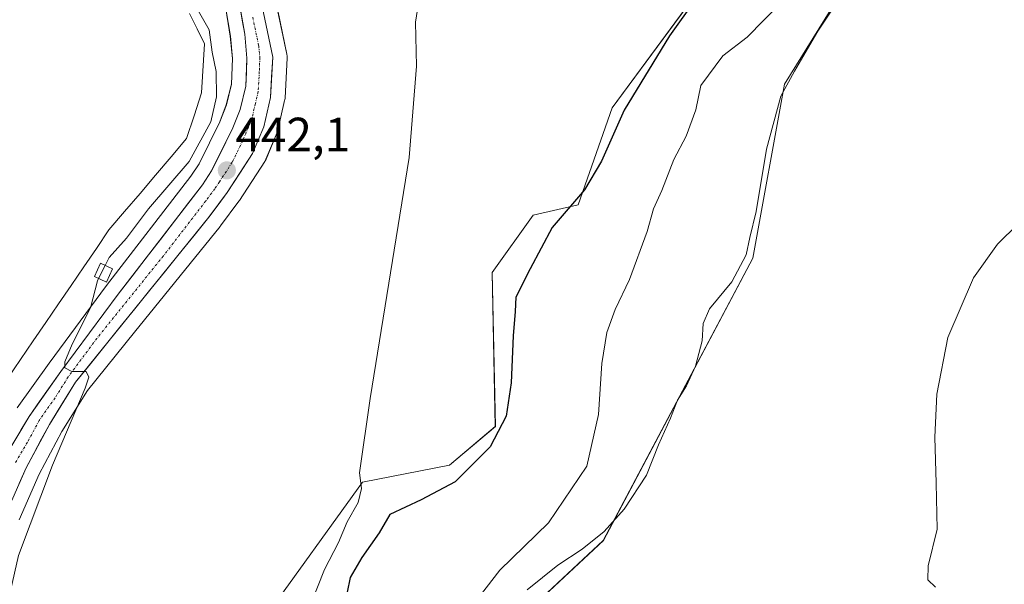
# Model space of a CAD drawing. Units: metres. Extents: x 580213 to 583654, y 4724270 to 4726624.
# Drawn here: x 582439 to 582643, y 4725286 to 4725404 of the extents above; entities that cross this region are included whole.
import ezdxf
from ezdxf.enums import TextEntityAlignment as Align

# ---------------------------------------------------------------- set-up
doc = ezdxf.new("R2010")
doc.units = ezdxf.units.M
doc.header["$MEASUREMENT"] = 0
doc.linetypes.add('TRAZO_Y_PUNTO', pattern=[1, 0.5, -0.25, 0, -0.25])
for name, color, linetype, lineweight in [('Arbolado forestal CxS', 92, 'Continuous', 0), ('Carretera de calzada única', 19, 'Continuous', 13), ('Carretera de calzada única Cxs', 19, 'Continuous', 13), ('Carretera de calzada única eje', 19, 'TRAZO_Y_PUNTO', 0), ('Carátula', 7, 'Continuous', 5), ('Corriente natural lineal', 142, 'Continuous', 13), ('Cultivos herbáceos CxS', 92, 'Continuous', 0), ('Curva de nivel maestra', 36, 'Continuous', 30), ('Curva de nivel normal', 36, 'Continuous', 0), ('Edificación ligera', 1, 'Continuous', 0), ('Edificación ligera Cxs', 1, 'Continuous', 0), ('Matorral CxS', 135, 'Continuous', 0), ('Núcleo urbano CxS', 19, 'Continuous', 0), ('Punto de cota en terreno', 7, 'Continuous', 0), ('Rótulo de punto de cota en terreno', 19, 'Continuous', 0)]:
    doc.layers.add(name, color=color, linetype=linetype, lineweight=lineweight)
doc.styles.add('Arial', font='txt', dxfattribs={"height": 0.2})

# ---------------------------------------------------------------- blocks, each defined once
blk = doc.blocks.new('*U151')
at = {"layer": 'Arbolado forestal CxS', "color": 92, "linetype": 'Continuous', "lineweight": 0}
blk.add_polyline3d([(582430.2237, 4725518.8397, 441.5885), (582441.8365, 4725502.6755, 442.0762), (582450.8403, 4725488.5971, 441.8879), (582455.3411, 4725479.9371, 442.1474), (582459.2697, 4725470.9307, 442.0609), (582467.1021, 4725450.1507, 442.5493), (582475.4393, 4725426.5851, 443.0865), (582480.6417, 4725410.6111, 442.9719), (582481.7689, 4725405.9595, 442.8444), (582482.7139, 4725400.2895, 442.8615), (582483.1639, 4725395.6109, 442.6785), (582482.9355, 4725390.3219, 442.4918), (582481.8833, 4725385.9783, 442.145), (582480.5041, 4725382.4841, 441.9842), (582476.2239, 4725373.7687, 441.8234), (582474.4997, 4725371.1779, 441.8663), (582457.0267, 4725348.4687, 440.7485), (582445.0823, 4725332.3721, 439.8799), (582438.4635, 4725323.0463, 439.5411)], dxfattribs=at)
blk = doc.blocks.new('*U160')
at = {"layer": 'Cultivos herbáceos CxS', "color": 92, "linetype": 'Continuous', "lineweight": 0}
for points in [[(582438.8615, 4725299.8021, 440.1306), (582443.0019, 4725309.2908, 440.5604), (582447.7397, 4725318.1495, 441.1462), (582453.0201, 4725326.6489, 441.2493), (582462.8371, 4725338.7953, 441.7229), (582480.5933, 4725360.7643, 442.5632), (582480.6645, 4725360.8561, 442.5666), (582484.4845, 4725365.9761, 442.7083), (582484.5975, 4725366.1384, 442.713), (582489.8675, 4725374.2684, 442.97), (582489.9481, 4725374.4001, 442.9739), (582490.1157, 4725374.7377, 442.9821), (582492.4357, 4725380.2577, 443.1209), (582492.4891, 4725380.3942, 443.1257), (582492.5947, 4725380.7521, 443.1322), (582493.9947, 4725386.8821, 443.2222), (582494.0245, 4725387.0292, 443.2244), (582494.0659, 4725387.3927, 443.2282), (582494.5059, 4725395.7627, 443.2673), (582494.5013, 4725396.1484, 443.2742), (582494.4473, 4725396.5303, 443.2769), (582491.9873, 4725408.3703, 443.7466)], [(582530.6793, 4725267.9531, 459.6401), (582560.1665, 4725295.5033, 460.9027), (582591.2413, 4725354.1749, 462.1648), (582597.7577, 4725390.2807, 461.4698), (582613.2951, 4725415.3537, 461.1853), (582619.3089, 4725422.376, 460.9457), (582644.5187, 4725431.012, 459.6496), (582655.9197, 4725436.6586, 456.7975), (582640.8601, 4725438.4222, 456.7648), (582640.0811, 4725438.725, 456.5301), (582624.4797, 4725444.7897, 453.3324), (582620.8115, 4725443.1407, 453.5457), (582610.1547, 4725438.3508, 452.7789), (582589.2375, 4725422.3763, 451.2841), (582561.9955, 4725385.363, 450.9128), (582554.9685, 4725365.2598, 451.4722), (582545.6053, 4725363.0945, 449.8991), (582537.1119, 4725351.1672, 448.8405), (582537.7419, 4725319.2034, 451.1753), (582528.2197, 4725311.1797, 449.7708), (582510.1771, 4725307.6699, 446.2188), (582489.6275, 4725279.0856, 443.479)]]:
    blk.add_polyline3d(points, dxfattribs=at)
blk = doc.blocks.new('*U179')
at = {"layer": 'Curva de nivel normal', "color": 36, "linetype": 'Continuous', "lineweight": 0}
blk.add_polyline3d([(582533.01, 4725282, 455), (582538.66, 4725289.36, 455), (582548.76, 4725299.16, 455), (582556.72, 4725310.94, 455), (582559.14, 4725321.69, 455), (582559.89, 4725332.29, 455), (582560.91, 4725338.7, 455), (582562.65, 4725343.47, 455), (582565.63, 4725349.72, 455), (582569.28, 4725359.73, 455), (582570.61, 4725364.42, 455), (582572.32, 4725368.23, 455), (582574.82, 4725374.67, 455), (582577.34, 4725379.5, 455), (582579.37, 4725385, 455), (582580.38, 4725390.03, 455), (582584.99, 4725396.22, 455), (582590, 4725400.07, 455), (582597, 4725407.2, 455)], dxfattribs=at)
blk = doc.blocks.new('*U189')
at = {"layer": 'Curva de nivel normal', "color": 36, "linetype": 'Continuous', "lineweight": 0}
blk.add_polyline3d([(582629.16, 4725285.81, 465), (582627.58, 4725287.32, 465), (582627.59, 4725290.23, 465), (582629.51, 4725297.9, 465), (582629.31, 4725307.44, 465), (582628.98, 4725316.97, 465), (582629.4, 4725325.92, 465), (582631.69, 4725337.69, 465), (582637.06, 4725350.06, 465), (582641.99, 4725357.06, 465), (582646.28, 4725361.27, 465)], dxfattribs=at)
blk = doc.blocks.new('*U200')
at = {"layer": 'Curva de nivel maestra', "color": 36, "linetype": 'Continuous', "lineweight": 30}
blk.add_polyline3d([(582579.33, 4725407.98, 450), (582573.94, 4725400.37, 450), (582564.47, 4725384.93, 450), (582559.8, 4725374.32, 450), (582556.28, 4725368.33, 450), (582549.52, 4725360.56, 450), (582544.96, 4725351.95, 450), (582541.98, 4725346.06, 450), (582541.86, 4725343.06, 450), (582541.43, 4725338.03, 450), (582541.05, 4725328.3, 450), (582539.96, 4725321.37, 450), (582536.69, 4725314.96, 450), (582529.38, 4725307.72, 450), (582522.33, 4725303.96, 450), (582515.81, 4725300.89, 450), (582513.64, 4725297.11, 450), (582510, 4725291.96, 450), (582507.63, 4725287.87, 450), (582506.99, 4725284.77, 450)], dxfattribs=at)
blk = doc.blocks.new('5PATER')
at = {"layer": 'Carátula', "linetype": 'Continuous', "lineweight": 5}
h = blk.add_hatch(color=250, dxfattribs=at)
edge = h.paths.add_edge_path()
edge.add_ellipse((0, 0.01), major_axis=(-1.33, -1.34), ratio=0.999422, start_angle=0, end_angle=360)

msp = doc.modelspace()

# ---------------------------------------------------------------- linework, layer by layer
at = {"layer": 'Arbolado forestal CxS', "color": 92, "linetype": 'Continuous', "lineweight": 0}
msp.add_polyline3d([(582430.22, 4725518.84, 441.59), (582441.84, 4725502.68, 442.08), (582450.84, 4725488.6, 441.89), (582455.34, 4725479.94, 442.15), (582459.27, 4725470.93, 442.06), (582467.1, 4725450.15, 442.55), (582475.44, 4725426.59, 443.09), (582480.64, 4725410.61, 442.97), (582481.77, 4725405.96, 442.84), (582482.71, 4725400.29, 442.86), (582483.16, 4725395.61, 442.68), (582482.94, 4725390.32, 442.49), (582481.88, 4725385.98, 442.15), (582480.5, 4725382.48, 441.98), (582476.22, 4725373.77, 441.82), (582474.5, 4725371.18, 441.87), (582457.03, 4725348.47, 440.75), (582445.08, 4725332.37, 439.88), (582438.46, 4725323.05, 439.54)], dxfattribs=at)
at = {"layer": 'Carretera de calzada única', "color": 19, "linetype": 'Continuous', "lineweight": 13}
for points in [[(582426.55, 4725286.3), (582429.01, 4725296.01), (582431.14, 4725302.54), (582433.05, 4725307.15), (582435.82, 4725312.68), (582440.91, 4725321.31), (582447.51, 4725330.61), (582459.42, 4725346.66), (582476.94, 4725369.43), (582478.83, 4725372.27), (582483.25, 4725381.27), (582484.75, 4725385.07), (582485.92, 4725389.9), (582486.17, 4725395.69), (582485.69, 4725400.68), (582484.71, 4725406.56), (582483.53, 4725411.43), (582478.28, 4725427.55), (582469.92, 4725451.18), (582462.05, 4725472.06), (582458.05, 4725481.23), (582453.44, 4725490.1), (582444.32, 4725504.36), (582432.66, 4725520.59)], [(582443.68, 4725511.79), (582447.46, 4725506.5), (582456.71, 4725492.01), (582461.46, 4725482.85), (582465.55, 4725473.48), (582473.46, 4725452.49), (582481.87, 4725428.76), (582487.19, 4725412.46), (582489.05, 4725407.76), (582491.51, 4725395.92), (582491.07, 4725387.55), (582489.67, 4725381.42), (582487.35, 4725375.9), (582482.08, 4725367.77), (582478.26, 4725362.65), (582450.57, 4725328.39), (582445.14, 4725319.65), (582440.3, 4725310.6), (582436.05, 4725300.86), (582431.21, 4725285.67)]]:
    msp.add_lwpolyline(points, dxfattribs=at)
at = {"layer": 'Carretera de calzada única Cxs', "color": 19, "linetype": 'Continuous', "lineweight": 13}
for points in [[(582437.52, 4725315.56, 439.41), (582439.21, 4725318.43, 439.49), (582440.91, 4725321.31, 439.5), (582443.11, 4725324.41, 439.51), (582445.31, 4725327.51, 439.59), (582447.51, 4725330.61, 439.76), (582450.49, 4725334.62, 439.84), (582453.47, 4725338.64, 439.92), (582456.44, 4725342.65, 440.42), (582459.42, 4725346.66, 440.83), (582462.34, 4725350.46, 440.98), (582465.26, 4725354.25, 441.14), (582468.18, 4725358.05, 441.36), (582471.1, 4725361.84, 441.56), (582474.02, 4725365.64, 441.52), (582476.94, 4725369.43, 441.61), (582478.83, 4725372.27, 441.34), (582480.3, 4725375.27, 441.4), (582481.78, 4725378.27, 441.64), (582483.25, 4725381.27, 441.59), (582484.75, 4725385.07, 441.86), (582485.92, 4725389.9, 442.39), (582486.05, 4725392.8, 442.52), (582486.17, 4725395.69, 442.74), (582485.93, 4725398.19, 442.84), (582485.69, 4725400.68, 442.9), (582485.2, 4725403.62, 442.97), (582484.71, 4725406.56, 443.12)], [(582489.87, 4725403.81, 443.08), (582490.69, 4725399.87, 443.06), (582491.51, 4725395.92, 443.02), (582491.29, 4725391.74, 442.89), (582491.07, 4725387.55, 442.75), (582490.37, 4725384.49, 442.67), (582489.67, 4725381.42, 442.65), (582488.51, 4725378.66, 442.59), (582487.35, 4725375.9, 442.47), (582484.72, 4725371.84, 442.26), (582482.08, 4725367.77, 442.11), (582480.17, 4725365.21, 441.98), (582478.26, 4725362.65, 441.88), (582475.18, 4725358.84, 441.6), (582472.11, 4725355.04, 441.38), (582469.03, 4725351.23, 441.27), (582465.95, 4725347.42, 441), (582462.88, 4725343.62, 440.84), (582459.8, 4725339.81, 440.59), (582456.72, 4725336, 440.36), (582453.65, 4725332.2, 440.22), (582450.57, 4725328.39, 439.7), (582448.76, 4725325.48, 439.72), (582446.95, 4725322.56, 439.57), (582445.14, 4725319.65, 439.42), (582443.53, 4725316.63, 439.45), (582441.91, 4725313.62, 439.24), (582440.3, 4725310.6, 439.13), (582438.88, 4725307.35, 439.15)]]:
    msp.add_polyline3d(points, dxfattribs=at)
at = {"layer": 'Carretera de calzada única eje', "color": 19, "linetype": 'TRAZO_Y_PUNTO', "lineweight": 0}
msp.add_lwpolyline([(582487.37, 4725404.22), (582488.6, 4725398.3), (582488.85, 4725395.81), (582488.73, 4725392.91), (582488.5, 4725388.72), (582487.91, 4725386.31), (582487.21, 4725383.24), (582486.46, 4725381.34), (582485.3, 4725378.59), (582483.1, 4725374.09), (582480.46, 4725370.02), (582479.51, 4725368.59), (582477.6, 4725366.04), (582468.83, 4725354.65), (582455, 4725337.51), (582449.05, 4725329.5), (582446.32, 4725325.13), (582443.03, 4725320.48), (582440.6, 4725315.96), (582438.07, 4725311.65)], dxfattribs=at)
at = {"layer": 'Corriente natural lineal', "color": 142, "linetype": 'Continuous', "lineweight": 13}
msp.add_polyline3d([(582474.21, 4725404.97, 438.91), (582475.8, 4725401.83, 438.79), (582477.38, 4725398.69, 439.32), (582477.17, 4725395.29, 439.13), (582476.96, 4725391.89, 438.79), (582476.75, 4725388.49, 438.2), (582475.2, 4725383.74, 438.54), (582473.64, 4725378.99, 438.65), (582470.41, 4725375.2, 438.19), (582467.19, 4725371.41, 438.27), (582463.96, 4725367.63, 438.47), (582460.74, 4725363.84, 438.14), (582457.51, 4725360.05, 438.06), (582454.89, 4725356.2, 438.14), (582452.27, 4725352.36, 437.83), (582449.65, 4725348.51, 437.84), (582447.03, 4725344.66, 437.57), (582444.4, 4725340.81, 437.87), (582441.78, 4725336.97, 437.62), (582439.16, 4725333.12, 437.81), (582436.54, 4725329.27, 437.33)], dxfattribs=at)
at = {"layer": 'Cultivos herbáceos CxS', "color": 92, "linetype": 'Continuous', "lineweight": 0}
for points in [[(582530.68, 4725267.95, 459.64), (582560.17, 4725295.5, 460.9), (582591.24, 4725354.17, 462.16), (582597.76, 4725390.28, 461.47), (582613.3, 4725415.35, 461.19), (582619.31, 4725422.38, 460.95), (582644.52, 4725431.01, 459.65), (582655.92, 4725436.66, 456.8), (582640.86, 4725438.42, 456.76), (582640.08, 4725438.72, 456.53), (582624.48, 4725444.79, 453.33), (582620.81, 4725443.14, 453.55), (582610.15, 4725438.35, 452.78), (582589.24, 4725422.38, 451.28), (582562, 4725385.36, 450.91), (582554.97, 4725365.26, 451.47), (582545.61, 4725363.09, 449.9), (582537.11, 4725351.17, 448.84), (582537.74, 4725319.2, 451.18), (582528.22, 4725311.18, 449.77), (582510.18, 4725307.67, 446.22), (582489.63, 4725279.09, 443.48)], [(582491.99, 4725408.37, 443.75), (582494.45, 4725396.53, 443.28), (582494.5, 4725396.15, 443.27), (582494.51, 4725395.76, 443.27), (582494.07, 4725387.39, 443.23), (582494.02, 4725387.03, 443.22), (582493.99, 4725386.88, 443.22), (582492.59, 4725380.75, 443.13), (582492.49, 4725380.39, 443.13), (582492.44, 4725380.26, 443.12), (582490.12, 4725374.74, 442.98), (582489.95, 4725374.4, 442.97), (582489.87, 4725374.27, 442.97), (582484.6, 4725366.14, 442.71), (582484.48, 4725365.98, 442.71), (582480.66, 4725360.86, 442.57), (582480.59, 4725360.76, 442.56), (582462.84, 4725338.8, 441.72), (582453.02, 4725326.65, 441.25), (582447.74, 4725318.15, 441.15), (582443, 4725309.29, 440.56), (582438.86, 4725299.8, 440.13)]]:
    msp.add_polyline3d(points, dxfattribs=at)
at = {"layer": 'Curva de nivel normal', "color": 36, "linetype": 'Continuous', "lineweight": 0}
for points in [[(582610.52, 4725410.14, 460), (582604.74, 4725401.34, 460), (582599.83, 4725393.01, 460), (582597, 4725387.8, 460), (582594.04, 4725376.8, 460), (582591.9, 4725363.88, 460), (582590.58, 4725358.48, 460), (582589.81, 4725354.88, 460), (582586.82, 4725349.27, 460), (582582.23, 4725343.65, 460), (582580.88, 4725340.59, 460), (582580.68, 4725336.96, 460), (582579.31, 4725331.72, 460), (582577.46, 4725327.62, 460), (582575.55, 4725324.64, 460), (582574.1, 4725320.95, 460), (582571.65, 4725315.39, 460), (582569.1, 4725309.06, 460), (582564.5, 4725302.06, 460), (582560.35, 4725297.39, 460), (582555.78, 4725293.7, 460), (582550.72, 4725290.42, 460), (582544.32, 4725285.28, 460)], [(582475.26, 4725406.89, 440), (582478.33, 4725401.61, 440), (582478.94, 4725396.95, 440), (582479.75, 4725392.95, 440), (582479.83, 4725387.69, 440), (582478.63, 4725382.47, 440), (582474.15, 4725374.22, 440), (582465.75, 4725364.38, 440), (582461.18, 4725358.33, 440), (582457.56, 4725354.27, 440), (582456.75, 4725352.66, 440)], [(582497.9, 4725278.47, 445), (582502.29, 4725289.47, 445), (582505.14, 4725295.14, 445), (582506.98, 4725299.39, 445), (582509.27, 4725303.44, 445), (582509.92, 4725306.31, 445), (582509.54, 4725309.6, 445), (582511.78, 4725325.04, 445), (582519.86, 4725375.08, 445), (582521.34, 4725394.01, 445), (582521.14, 4725403.2, 445), (582521.89, 4725407.54, 445)], [(582456.75, 4725352.66, 440), (582455.37, 4725349.93, 440)], [(582455.37, 4725349.93, 440), (582455.14, 4725349.46, 440), (582453.7, 4725343.86, 440), (582449.9, 4725336.29, 440), (582448.34, 4725332.6, 440), (582448.38, 4725331.36, 440), (582449.81, 4725330.61, 440), (582452.78, 4725330.6, 440), (582453.35, 4725329.47, 440), (582452.56, 4725327.19, 440), (582445.8, 4725311.17, 440), (582438.74, 4725292.39, 440), (582437.07, 4725285.06, 440)]]:
    msp.add_polyline3d(points, dxfattribs=at)
at = {"layer": 'Edificación ligera', "color": 1, "linetype": 'Continuous', "lineweight": 0}
msp.add_polyline3d([(582458.26, 4725351.97, 440.1), (582456.97, 4725349.19, 440.79), (582454.5, 4725350.33, 439.14), (582455.77, 4725353.1, 438.9), (582458.26, 4725351.97, 440.1)], dxfattribs=at)
at = {"layer": 'Edificación ligera Cxs', "color": 1, "linetype": 'Continuous', "lineweight": 0}
msp.add_polyline3d([(582458.26, 4725351.97, 440.1), (582456.97, 4725349.19, 440.79), (582454.5, 4725350.33, 439.14), (582455.77, 4725353.1, 438.9), (582458.26, 4725351.97, 440.1)], close=True, dxfattribs=at)
at = {"layer": 'Matorral CxS', "color": 135, "linetype": 'Continuous', "lineweight": 0}
for points in [[(582489.63, 4725279.09, 443.48), (582510.18, 4725307.67, 446.22), (582528.22, 4725311.18, 449.77), (582537.74, 4725319.2, 451.18), (582537.11, 4725351.17, 448.84), (582545.61, 4725363.09, 449.9), (582554.97, 4725365.26, 451.47), (582562, 4725385.36, 450.91), (582589.24, 4725422.38, 451.28), (582610.15, 4725438.35, 452.78), (582620.81, 4725443.14, 453.55), (582624.48, 4725444.79, 453.33), (582640.08, 4725438.72, 456.53), (582640.86, 4725438.42, 456.76), (582655.92, 4725436.66, 456.8), (582644.52, 4725431.01, 459.65), (582619.31, 4725422.38, 460.95), (582613.3, 4725415.35, 461.19), (582597.76, 4725390.28, 461.47), (582591.24, 4725354.17, 462.16), (582560.17, 4725295.5, 460.9), (582530.68, 4725267.95, 459.64)], [(582530.68, 4725267.95, 459.64), (582560.17, 4725295.5, 460.9), (582591.24, 4725354.17, 462.16), (582597.76, 4725390.28, 461.47), (582613.3, 4725415.35, 461.19), (582619.31, 4725422.38, 460.95), (582644.52, 4725431.01, 459.65), (582655.92, 4725436.66, 456.8), (582640.86, 4725438.42, 456.76), (582640.08, 4725438.72, 456.53), (582624.48, 4725444.79, 453.33), (582620.81, 4725443.14, 453.55), (582610.15, 4725438.35, 452.78), (582589.24, 4725422.38, 451.28), (582562, 4725385.36, 450.91), (582554.97, 4725365.26, 451.47), (582545.61, 4725363.09, 449.9), (582537.11, 4725351.17, 448.84), (582537.74, 4725319.2, 451.18), (582528.22, 4725311.18, 449.77), (582510.18, 4725307.67, 446.22), (582489.63, 4725279.09, 443.48)]]:
    msp.add_polyline3d(points, dxfattribs=at)
at = {"layer": 'Núcleo urbano CxS', "color": 19, "linetype": 'Continuous', "lineweight": 0}
for points in [[(582438.46, 4725323.05, 439.54), (582445.08, 4725332.37, 439.88), (582457.03, 4725348.47, 440.75), (582474.5, 4725371.18, 441.87), (582476.22, 4725373.77, 441.82), (582480.5, 4725382.48, 441.98), (582481.88, 4725385.98, 442.15), (582482.94, 4725390.32, 442.49), (582483.16, 4725395.61, 442.68), (582482.71, 4725400.29, 442.86), (582481.77, 4725405.96, 442.84), (582480.64, 4725410.61, 442.97), (582475.44, 4725426.59, 443.09), (582467.1, 4725450.15, 442.55), (582459.27, 4725470.93, 442.06), (582455.34, 4725479.94, 442.15), (582450.84, 4725488.6, 441.89), (582441.84, 4725502.68, 442.08), (582430.22, 4725518.84, 441.59)], [(582430.22, 4725518.84, 441.59), (582441.84, 4725502.68, 442.08), (582450.84, 4725488.6, 441.89), (582455.34, 4725479.94, 442.15), (582459.27, 4725470.93, 442.06), (582467.1, 4725450.15, 442.55), (582475.44, 4725426.59, 443.09), (582480.64, 4725410.61, 442.97), (582481.77, 4725405.96, 442.84), (582482.71, 4725400.29, 442.86), (582483.16, 4725395.61, 442.68), (582482.94, 4725390.32, 442.49), (582481.88, 4725385.98, 442.15), (582480.5, 4725382.48, 441.98), (582476.22, 4725373.77, 441.82), (582474.5, 4725371.18, 441.87), (582457.03, 4725348.47, 440.75), (582445.08, 4725332.37, 439.88), (582438.46, 4725323.05, 439.54)], [(582491.99, 4725408.37, 443.75), (582494.45, 4725396.53, 443.28), (582494.5, 4725396.15, 443.27), (582494.51, 4725395.76, 443.27), (582494.07, 4725387.39, 443.23), (582494.02, 4725387.03, 443.22), (582493.99, 4725386.88, 443.22), (582492.59, 4725380.75, 443.13), (582492.49, 4725380.39, 443.13), (582492.44, 4725380.26, 443.12), (582490.12, 4725374.74, 442.98), (582489.95, 4725374.4, 442.97), (582489.87, 4725374.27, 442.97), (582484.6, 4725366.14, 442.71), (582484.48, 4725365.98, 442.71), (582480.66, 4725360.86, 442.57), (582480.59, 4725360.76, 442.56), (582462.84, 4725338.8, 441.72), (582453.02, 4725326.65, 441.25), (582447.74, 4725318.15, 441.15), (582443, 4725309.29, 440.56), (582438.86, 4725299.8, 440.13)], [(582491.99, 4725408.37, 443.75), (582494.45, 4725396.53, 443.28), (582494.5, 4725396.15, 443.27), (582494.51, 4725395.76, 443.27), (582494.07, 4725387.39, 443.23), (582494.02, 4725387.03, 443.22), (582493.99, 4725386.88, 443.22), (582492.59, 4725380.75, 443.13), (582492.49, 4725380.39, 443.13), (582492.44, 4725380.26, 443.12), (582490.12, 4725374.74, 442.98), (582489.95, 4725374.4, 442.97), (582489.87, 4725374.27, 442.97), (582484.6, 4725366.14, 442.71), (582484.48, 4725365.98, 442.71), (582480.66, 4725360.86, 442.57), (582480.59, 4725360.76, 442.56), (582462.84, 4725338.8, 441.72), (582453.02, 4725326.65, 441.25), (582447.74, 4725318.15, 441.15), (582443, 4725309.29, 440.56), (582438.86, 4725299.8, 440.13)]]:
    msp.add_polyline3d(points, dxfattribs=at)

# ---------------------------------------------------------------- block references
at = {"layer": 'Arbolado forestal CxS', "color": 92, "linetype": 'Continuous', "lineweight": 0}
msp.add_blockref('*U151', (0, 0), dxfattribs=at)
at = {"layer": 'Cultivos herbáceos CxS', "color": 92, "linetype": 'Continuous', "lineweight": 0}
msp.add_blockref('*U160', (0, 0), dxfattribs=at)
at = {"layer": 'Curva de nivel maestra', "color": 36, "linetype": 'Continuous', "lineweight": 30}
msp.add_blockref('*U200', (0, 0), dxfattribs=at)
at = {"layer": 'Curva de nivel normal', "color": 36, "linetype": 'Continuous', "lineweight": 0}
for name in ['*U189', '*U179']:
    msp.add_blockref(name, (0, 0), dxfattribs=at)
at = {"layer": 'Punto de cota en terreno', "linetype": 'Continuous', "lineweight": 0}
msp.add_blockref('5PATER', (582481.99, 4725372.39, 442.1), dxfattribs=at)

# ---------------------------------------------------------------- texts
at = {"layer": 'Rótulo de punto de cota en terreno', "color": 19, "linetype": 'Continuous', "lineweight": 0, "style": 'Arial'}
msp.add_text('442,1', height=7, dxfattribs=at).set_placement((582483.75, 4725374.15), align=Align.BOTTOM_LEFT)

doc.saveas('drawing.dxf')
